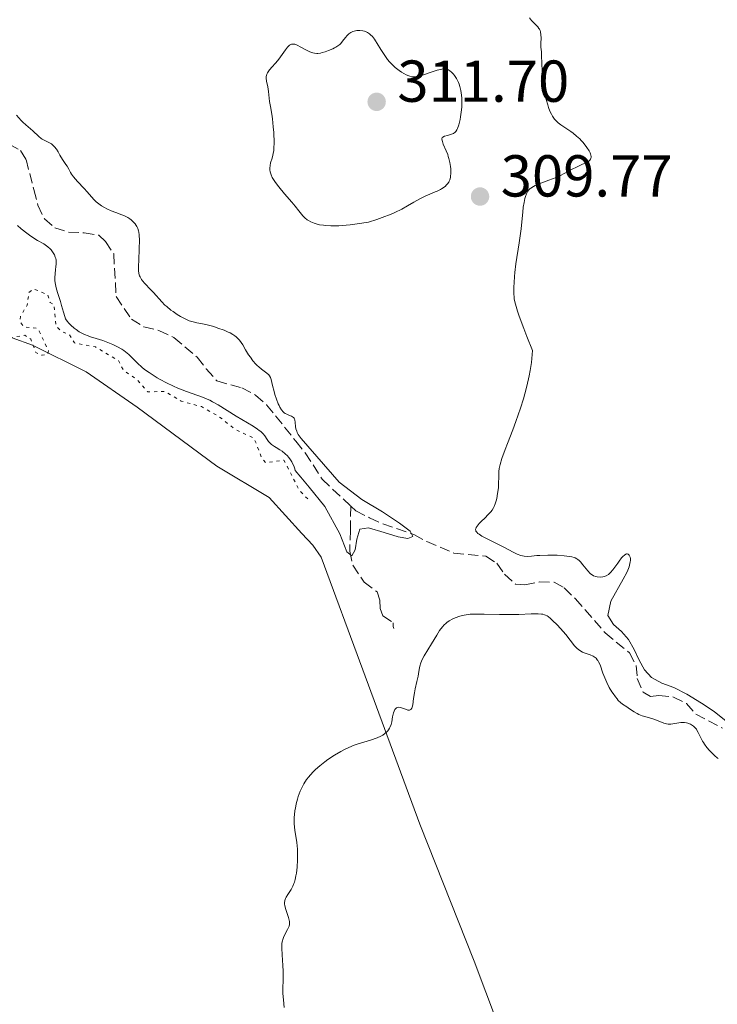
# Model space of a CAD drawing. Units: metres. Extents: x 625623 to 629107, y 4667096 to 4669471.
# Drawn here: x 627035 to 627153, y 4667567 to 4667734 of the extents above; entities that cross this region are included whole.
import ezdxf

# ---------------------------------------------------------------- set-up
doc = ezdxf.new("R2010")
doc.units = ezdxf.units.M
doc.header["$MEASUREMENT"] = 0
doc.linetypes.add('DGN Style 3', pattern=[2.435891, 1.739922, -0.695969])
doc.linetypes.add('DGN Style 5', pattern=[1.217945, 0.521977, -0.695969])
for name, color, linetype, lineweight in [('Barranco lineal', 142, 'DGN Style 3', 13), ('Cota de punto acotado terreno', 7, 'Continuous', 0), ('Curva de nivel auxiliar', 30, 'DGN Style 5', 0), ('Curva de nivel intermedia', 30, 'Continuous', 0), ('Línea de cambio de uso (parcela vista)', 92, 'Continuous', 0), ('Punto acotado terreno (símbolo)', 7, 'Continuous', 0)]:
    doc.layers.add(name, color=color, linetype=linetype, lineweight=lineweight)
doc.styles.add('Style-Arial', font='arial.ttf')

# ---------------------------------------------------------------- blocks, each defined once
blk = doc.blocks.new('5PATER')
at = {"layer": 'Punto acotado terreno (símbolo)', "linetype": 'Continuous', "lineweight": 0}
h = blk.add_hatch(color=51, dxfattribs=at)
edge = h.paths.add_edge_path()
edge.add_ellipse((0, 0), major_axis=(-0.11, -0.111), ratio=0.999422, start_angle=0, end_angle=360)

msp = doc.modelspace()

# ---------------------------------------------------------------- linework, layer by layer
at = {"layer": 'Barranco lineal', "color": 142, "linetype": 'DGN Style 3', "lineweight": 13}
for points in [[(627032.94, 4667712.7, 301.81), (627034.82, 4667711.63, 301.81), (627035.78, 4667710.1, 302.18), (627037.11, 4667705, 302.18), (627037.78, 4667702.37, 302.55), (627038.9, 4667700.05, 302.55), (627040.64, 4667698.53, 302.55), (627042.98, 4667697.79, 302.55), (627045.63, 4667697.68, 302.93), (627048.12, 4667697.26, 302.93), (627049.23, 4667696.19, 303.3), (627050.64, 4667694.12, 303.3), (627051.06, 4667686.88, 303.3), (627053.65, 4667683.05, 303.67), (627055.77, 4667681.72, 303.67), (627058.29, 4667681.13, 303.67), (627060.86, 4667679.91, 303.67), (627064.78, 4667676.58, 304.04), (627066.34, 4667674.62, 304.41), (627068.13, 4667672.57, 304.42), (627072.35, 4667671.4, 304.42), (627074.7, 4667670.19, 304.42), (627076.57, 4667668.54, 304.42), (627081.52, 4667662.38, 304.42), (627083.11, 4667660.38, 304.79), (627085.98, 4667655.93, 305.16), (627090.85, 4667651.35, 305.16)], [(627090.85, 4667651.35, 305.16), (627090.76, 4667647.31, 305.16), (627090.67, 4667643.73, 306.28), (627091.19, 4667641.33, 306.6), (627093.09, 4667638.49, 306.65), (627095.29, 4667636.82, 307.02), (627095.78, 4667635.43, 307.02), (627095.81, 4667634.03, 307.02), (627096.29, 4667632.79, 307.4), (627098.03, 4667631.58, 308.51), (627098.04, 4667630.96, 309.63), (627098.13, 4667630.61, 309.68)], [(627090.85, 4667651.35, 305.16), (627091.67, 4667650.58, 305.16), (627094.02, 4667649.38, 305.16), (627096.28, 4667648.37, 305.53), (627101.53, 4667646.56, 305.53), (627103.73, 4667645.35, 305.53), (627108.29, 4667643.4, 306.2), (627113.72, 4667642.88, 306.28), (627115.61, 4667641.67, 306.28), (627116.88, 4667639.82, 306.28), (627118.77, 4667638.13, 305.91), (627120.32, 4667638.02, 305.91), (627122.81, 4667638.52, 305.91), (627125.31, 4667638.45, 305.91), (627127.02, 4667637.51, 305.91), (627128.92, 4667635.67, 305.91), (627130.55, 4667633.81, 306.27), (627133.97, 4667629.87, 306.28), (627138.09, 4667626.5, 306.28), (627139.22, 4667624.35, 306.28), (627139.41, 4667622.17, 306.28), (627140.38, 4667619.86, 306.28), (627141.64, 4667619.1, 306.28), (627143.04, 4667619.28, 306.65), (627145.53, 4667619.01, 307.02), (627147.74, 4667617.91, 306.66), (627149.31, 4667616.12, 306.65), (627153.86, 4667613.71, 307.4)]]:
    msp.add_polyline3d(points, dxfattribs=at)
at = {"layer": 'Curva de nivel auxiliar', "color": 30, "linetype": 'DGN Style 5', "lineweight": 0, "elevation": 307.5, "flags": 128}
msp.add_lwpolyline([(627083.53, 4667652.57), (627082.11, 4667654.06), (627079.49, 4667659.16), (627076.4, 4667658.72), (627075.79, 4667659.42), (627074.43, 4667662.87), (627071.29, 4667664.32), (627068.5, 4667666.52), (627065.54, 4667668.23), (627062.06, 4667669.15), (627059.38, 4667670.79), (627056.39, 4667670.72), (627054.45, 4667672.95), (627052.31, 4667674.32), (627051.46, 4667676.02), (627047.57, 4667678.33), (627043.98, 4667679.02), (627043.12, 4667680.47), (627041.85, 4667680.93), (627040.86, 4667681.83), (627040.51, 4667685.55), (627039.85, 4667685.85), (627039.45, 4667687.16), (627037.07, 4667688.17), (627036.26, 4667687.57), (627035.97, 4667685.44), (627034.81, 4667683.49), (627034.77, 4667682.54), (627035.42, 4667681.72), (627037.51, 4667681.52), (627038.02, 4667681.03), (627039.6, 4667677.66), (627039.43, 4667677.06), (627038.51, 4667676.92), (627037.41, 4667677.42), (627036.6, 4667679.63), (627035.57, 4667680.33), (627032.39, 4667679.75), (627031.9, 4667679.44), (627031.89, 4667678.95), (627032.54, 4667677.49), (627030.99, 4667676.38), (627030.25, 4667675.36), (627028.79, 4667674.54), (627024.51, 4667673.08), (627024.12, 4667672.54), (627024.35, 4667670.22), (627024.06, 4667668.49), (627023.23, 4667667.51), (627023.26, 4667665.26)], dxfattribs=at)
at = {"layer": 'Curva de nivel intermedia', "color": 30, "linetype": 'Continuous', "lineweight": 0, "flags": 128}
for points, elevation in [([(627121.11, 4667734.11), (627121.48, 4667733.66), (627121.86, 4667733.27), (627122.34, 4667732.8), (627122.56, 4667732.56), (627122.74, 4667732.31), (627122.82, 4667732.17), (627122.92, 4667731.96), (627122.99, 4667731.73), (627123.07, 4667731.24), (627123.09, 4667730.72), (627123.06, 4667729.73), (627123.08, 4667729.12), (627123.15, 4667728.36), (627123.17, 4667727.95), (627123.2, 4667726.13), (627123.31, 4667724.59), (627123.52, 4667722.77), (627123.68, 4667721.77), (627123.87, 4667720.76), (627123.98, 4667720.27), (627124.22, 4667719.33), (627124.36, 4667718.89), (627124.59, 4667718.29), (627124.84, 4667717.76), (627125.02, 4667717.45), (627125.4, 4667716.92), (627125.6, 4667716.69), (627126.01, 4667716.29), (627126.44, 4667715.96), (627127.3, 4667715.39), (627128.13, 4667714.83), (627128.53, 4667714.54), (627129.11, 4667714.07), (627129.66, 4667713.57), (627129.92, 4667713.31), (627130.15, 4667713.06), (627130.59, 4667712.54), (627130.88, 4667712.15), (627131.24, 4667711.57), (627131.41, 4667711.21), (627131.48, 4667711.05), (627131.55, 4667710.82), (627131.58, 4667710.61), (627131.58, 4667710.48), (627131.53, 4667710.26), (627131.48, 4667710.16), (627131.35, 4667709.97), (627131.17, 4667709.81), (627131.03, 4667709.71), (627130.7, 4667709.53), (627130.03, 4667709.22), (627129.01, 4667708.76), (627128.46, 4667708.5), (627127.62, 4667708.05), (627126.37, 4667707.38), (627125.64, 4667707.05), (627124.4, 4667706.57), (627122.75, 4667705.97), (627122.07, 4667705.68), (627121.79, 4667705.54), (627121.35, 4667705.26), (627121.23, 4667705.16), (627121.03, 4667704.96), (627120.87, 4667704.74), (627120.78, 4667704.59), (627120.63, 4667704.25), (627120.47, 4667703.81), (627120.37, 4667703.49), (627120.21, 4667702.81), (627120.08, 4667702), (627120.01, 4667701.15), (627119.86, 4667699.54), (627119.72, 4667698.34), (627119.37, 4667695.95), (627118.84, 4667692.44), (627118.65, 4667690.92), (627118.58, 4667690.28), (627118.51, 4667689.26), (627118.49, 4667688.48), (627118.5, 4667687.68), (627118.5, 4667687.32), (627118.52, 4667686.78), (627118.56, 4667686.41), (627118.74, 4667685.6), (627119.11, 4667684.37), (627119.39, 4667683.56), (627120.16, 4667681.45), (627120.68, 4667680.11), (627121.64, 4667677.72), (627121.59, 4667677.04), (627121.45, 4667675.69), (627121.25, 4667674.34), (627121.08, 4667673.45), (627120.69, 4667671.69), (627120.36, 4667670.4), (627120.12, 4667669.56), (627119.62, 4667667.94)], 310), ([(627093.69, 4667731.6), (627093.34, 4667731.77), (627093.16, 4667731.84), (627092.86, 4667731.92), (627092.37, 4667731.98), (627091.87, 4667731.96), (627091.61, 4667731.92), (627091.21, 4667731.81), (627090.84, 4667731.64), (627090.66, 4667731.53), (627090.5, 4667731.41), (627090.2, 4667731.12), (627089.93, 4667730.79), (627089.45, 4667730.14), (627089.13, 4667729.76), (627088.96, 4667729.59), (627088.66, 4667729.35), (627088.3, 4667729.12), (627088.09, 4667729), (627087.78, 4667728.85), (627087.07, 4667728.55), (627086.51, 4667728.35), (627085.97, 4667728.2), (627085.72, 4667728.14), (627085.27, 4667728.07), (627085.06, 4667728.07), (627084.66, 4667728.1), (627084.41, 4667728.15), (627083.87, 4667728.35), (627083.19, 4667728.69), (627082.26, 4667729.2), (627081.83, 4667729.42), (627081.49, 4667729.56), (627081.33, 4667729.61), (627081.11, 4667729.65), (627080.89, 4667729.64), (627080.79, 4667729.62), (627080.57, 4667729.52), (627080.47, 4667729.45), (627080.3, 4667729.31), (627080.13, 4667729.13), (627079.77, 4667728.66), (627078.94, 4667727.49), (627078.48, 4667726.88), (627077.07, 4667725.28), (627076.83, 4667724.96), (627076.74, 4667724.8), (627076.62, 4667724.56), (627076.54, 4667724.32), (627076.51, 4667724.17), (627076.49, 4667723.85), (627076.54, 4667723.37), (627076.75, 4667722.39), (627076.86, 4667721.6), (627076.98, 4667720.51), (627077.05, 4667719.95), (627077.2, 4667719.08), (627077.45, 4667717.76), (627077.56, 4667716.98), (627077.7, 4667715.63), (627077.76, 4667714.68), (627077.82, 4667712.94), (627077.8, 4667712.02), (627077.77, 4667711.63), (627077.69, 4667711.09), (627077.63, 4667710.83), (627077.48, 4667710.3), (627077.23, 4667709.53), (627077.14, 4667709.1), (627077.11, 4667708.62), (627077.12, 4667708.37), (627077.18, 4667708.01), (627077.22, 4667707.82), (627077.32, 4667707.52), (627077.53, 4667707.05), (627077.83, 4667706.54), (627078.07, 4667706.18), (627078.63, 4667705.44), (627079.58, 4667704.3), (627080.85, 4667702.85), (627081.4, 4667702.21), (627082.04, 4667701.39), (627082.71, 4667700.55), (627083.05, 4667700.2), (627083.44, 4667699.89), (627083.66, 4667699.74), (627084.05, 4667699.53), (627084.61, 4667699.3), (627084.94, 4667699.19), (627085.52, 4667699.05), (627086.2, 4667698.94), (627086.59, 4667698.9), (627087.48, 4667698.85), (627087.98, 4667698.85), (627088.8, 4667698.87), (627090.05, 4667698.96), (627090.75, 4667699.04), (627091.89, 4667699.18), (627093.82, 4667699.49), (627095.27, 4667699.94), (627096.14, 4667700.24)], 310), ([(627096.14, 4667700.24), (627097.66, 4667700.84), (627098.32, 4667701.13), (627099.49, 4667701.7), (627100.47, 4667702.23), (627101.55, 4667702.87), (627102.03, 4667703.14), (627102.53, 4667703.42), (627103.44, 4667703.87), (627104.23, 4667704.22), (627105.12, 4667704.59), (627105.5, 4667704.75), (627106.02, 4667705.01), (627106.24, 4667705.14), (627106.65, 4667705.4), (627106.88, 4667705.59), (627107.01, 4667705.72), (627107.25, 4667705.98), (627107.44, 4667706.26), (627107.52, 4667706.41), (627107.62, 4667706.64), (627107.72, 4667707.04), (627107.76, 4667707.25), (627107.79, 4667707.74), (627107.77, 4667708.5), (627107.73, 4667708.92), (627107.63, 4667709.58), (627107.47, 4667710.26), (627107.37, 4667710.6), (627107.26, 4667710.93), (627107.01, 4667711.58), (627106.52, 4667712.72), (627106.36, 4667713.15), (627106.31, 4667713.33), (627106.29, 4667713.61), (627106.35, 4667713.8), (627106.45, 4667713.9), (627106.74, 4667714.04), (627107.21, 4667714.17), (627107.92, 4667714.38), (627108.25, 4667714.52), (627108.51, 4667714.71), (627108.63, 4667714.82), (627108.83, 4667715.11), (627108.94, 4667715.35), (627109.16, 4667715.99), (627109.36, 4667716.85), (627109.45, 4667717.34), (627109.57, 4667718.14), (627109.66, 4667718.97), (627109.68, 4667719.38), (627109.69, 4667720.11), (627109.68, 4667720.47), (627109.63, 4667721), (627109.52, 4667721.76), (627109.34, 4667722.49), (627109.22, 4667722.84), (627109.09, 4667723.17), (627108.77, 4667723.8), (627108.41, 4667724.34), (627108.24, 4667724.56), (627107.89, 4667724.92), (627107.63, 4667725.13), (627107.43, 4667725.25), (627107.3, 4667725.32), (627107.02, 4667725.41), (627106.88, 4667725.43), (627106.58, 4667725.44), (627106.26, 4667725.41), (627106.02, 4667725.37), (627105.5, 4667725.24), (627104.46, 4667724.9), (627103, 4667724.4), (627102.35, 4667724.21), (627101.81, 4667724.11), (627101.58, 4667724.09), (627101.43, 4667724.09), (627101.14, 4667724.12), (627100.85, 4667724.2), (627100.65, 4667724.27), (627100.22, 4667724.46), (627099.46, 4667724.9), (627099.04, 4667725.18), (627098.38, 4667725.69), (627097.94, 4667726.1), (627097.72, 4667726.32), (627097.4, 4667726.67), (627097.08, 4667727.05), (627096.49, 4667727.88), (627095.94, 4667728.72), (627095.3, 4667729.75), (627095.02, 4667730.19), (627094.83, 4667730.47), (627094.49, 4667730.91), (627094.2, 4667731.22), (627094.03, 4667731.37), (627093.69, 4667731.6)], 310), ([(627034.17, 4667717.6), (627034.97, 4667716.72), (627035.24, 4667716.44), (627035.74, 4667715.97), (627036.95, 4667714.95), (627037.97, 4667713.98), (627038.34, 4667713.68), (627038.53, 4667713.54), (627038.74, 4667713.42), (627039.18, 4667713.19), (627039.78, 4667712.9), (627040.07, 4667712.73), (627040.46, 4667712.43), (627040.63, 4667712.26), (627040.93, 4667711.86), (627041.2, 4667711.42), (627041.52, 4667710.82), (627041.68, 4667710.53)], 305), ([(627041.68, 4667710.53), (627042.06, 4667709.95), (627042.55, 4667709.27), (627042.76, 4667708.94), (627043.03, 4667708.43), (627043.3, 4667707.92), (627043.48, 4667707.63), (627043.81, 4667707.16), (627044.52, 4667706.35), (627045.62, 4667705.19), (627046.12, 4667704.64), (627047.29, 4667703.29), (627047.67, 4667702.91), (627047.87, 4667702.74), (627048.09, 4667702.57), (627048.57, 4667702.24), (627049.09, 4667701.94), (627049.46, 4667701.75), (627050.2, 4667701.42), (627051.01, 4667701.11), (627052.02, 4667700.74), (627052.46, 4667700.55), (627053.06, 4667700.24), (627053.4, 4667700.02), (627053.6, 4667699.86), (627053.95, 4667699.54), (627054.27, 4667699.17), (627054.44, 4667698.92), (627054.54, 4667698.75), (627054.71, 4667698.39), (627054.85, 4667697.99), (627054.9, 4667697.76), (627054.96, 4667697.31), (627055, 4667696.36), (627054.96, 4667695), (627054.88, 4667692.98), (627054.85, 4667692.1), (627054.86, 4667691.21), (627054.9, 4667690.85), (627054.97, 4667690.55), (627055.01, 4667690.4), (627055.1, 4667690.19), (627055.36, 4667689.78), (627055.53, 4667689.56), (627055.93, 4667689.1), (627056.9, 4667688.09), (627057.39, 4667687.57), (627058.78, 4667685.99), (627059.33, 4667685.44), (627059.64, 4667685.16), (627060.35, 4667684.59), (627060.7, 4667684.34), (627061.41, 4667683.85), (627061.95, 4667683.52), (627062.73, 4667683.09), (627063.1, 4667682.91), (627063.44, 4667682.77), (627064.09, 4667682.56), (627064.72, 4667682.42), (627065.68, 4667682.23), (627066.25, 4667682.11), (627067.59, 4667681.77), (627068.31, 4667681.54), (627069.39, 4667681.15), (627070.07, 4667680.86), (627070.38, 4667680.7), (627070.82, 4667680.46), (627071.19, 4667680.2), (627071.41, 4667680.03), (627071.8, 4667679.66), (627071.97, 4667679.47), (627072.26, 4667679.09), (627072.52, 4667678.69), (627073, 4667677.86), (627073.52, 4667677), (627073.81, 4667676.58), (627074.25, 4667675.98), (627074.73, 4667675.43), (627074.97, 4667675.18), (627075.22, 4667674.95), (627075.72, 4667674.55), (627076.61, 4667673.9), (627076.94, 4667673.61), (627077.06, 4667673.46), (627077.23, 4667673.16), (627077.34, 4667672.8), (627077.56, 4667671.78), (627077.82, 4667670.81), (627077.98, 4667670.27), (627078.25, 4667669.47), (627078.53, 4667668.72), (627078.68, 4667668.39), (627078.81, 4667668.11), (627079.09, 4667667.65), (627079.36, 4667667.32), (627079.56, 4667667.15), (627079.69, 4667667.06), (627079.97, 4667666.92), (627080.31, 4667666.78), (627080.77, 4667666.6), (627080.97, 4667666.49)], 305), ([(627040.88, 4667688.37), (627040.76, 4667688.91), (627040.72, 4667689.19), (627040.68, 4667689.6), (627040.67, 4667690), (627040.72, 4667690.81), (627040.78, 4667691.33), (627040.85, 4667692), (627040.88, 4667692.33), (627040.88, 4667692.79), (627040.86, 4667693.01), (627040.8, 4667693.33), (627040.74, 4667693.54), (627040.59, 4667693.93), (627040.5, 4667694.11), (627040.28, 4667694.45), (627040.04, 4667694.77), (627039.86, 4667694.96), (627039.48, 4667695.3), (627039.26, 4667695.47), (627038.79, 4667695.78), (627037.73, 4667696.39), (627037.1, 4667696.78), (627036.39, 4667697.26), (627035.9, 4667697.62), (627034.94, 4667698.37), (627034.32, 4667698.9)], 305), ([(627080.97, 4667666.49), (627081.14, 4667666.35), (627081.21, 4667666.27), (627081.29, 4667666.12), (627081.34, 4667665.96), (627081.4, 4667665.55), (627081.46, 4667664.87), (627081.53, 4667664.48), (627081.66, 4667664.06), (627081.75, 4667663.84), (627081.93, 4667663.5), (627082.07, 4667663.27), (627082.4, 4667662.8), (627088.86, 4667655.41), (627092.73, 4667652.5), (627096.19, 4667650.41), (627099.09, 4667648.46), (627100.88, 4667647.1), (627101.35, 4667646.24), (627100.51, 4667645.89), (627098.85, 4667646.15), (627096.5, 4667646.91), (627093.84, 4667647.7), (627092.36, 4667647.44), (627091.88, 4667645.78), (627091.58, 4667643.94), (627091.04, 4667642.95), (627090.19, 4667643.59), (627088.99, 4667646.64), (627086.44, 4667651.27), (627083.78, 4667654.56), (627082.38, 4667656.27), (627081.42, 4667657.42), (627081.35, 4667657.68), (627081.18, 4667658.17), (627080.98, 4667658.61), (627080.84, 4667658.88), (627080.52, 4667659.36), (627080.27, 4667659.68), (627080.09, 4667659.88), (627079.73, 4667660.22), (627079.19, 4667660.66), (627078.83, 4667660.9), (627078.19, 4667661.3), (627077.89, 4667661.49), (627077.41, 4667661.83), (627077.06, 4667662.12), (627076.89, 4667662.3), (627076.63, 4667662.66), (627076.26, 4667663.26), (627075.98, 4667663.61), (627075.58, 4667663.99), (627075.32, 4667664.2), (627075.01, 4667664.42), (627074.27, 4667664.89), (627071.4, 4667666.6), (627068.35, 4667668.5), (627067.4, 4667669.05), (627066.95, 4667669.29), (627066.51, 4667669.49), (627065.67, 4667669.84), (627062.98, 4667670.78), (627061.53, 4667671.37), (627060.76, 4667671.71), (627059.61, 4667672.26), (627058.5, 4667672.83), (627057.98, 4667673.12), (627057.5, 4667673.41), (627056.63, 4667673.98), (627055.87, 4667674.53), (627055.42, 4667674.9), (627054.65, 4667675.6), (627054.15, 4667676.09), (627053.52, 4667676.73), (627053.19, 4667677.04), (627052.65, 4667677.49), (627052.35, 4667677.71), (627052.01, 4667677.93), (627051.27, 4667678.35), (627050.47, 4667678.75), (627049.92, 4667678.99), (627048.82, 4667679.41), (627047.67, 4667679.77), (627046.73, 4667680.04), (627046.29, 4667680.19), (627045.66, 4667680.44), (627045.36, 4667680.59), (627044.78, 4667680.92), (627044.26, 4667681.29), (627043.94, 4667681.54), (627043.38, 4667682.02), (627042.96, 4667682.44), (627042.8, 4667682.64), (627042.59, 4667682.95), (627042.49, 4667683.12), (627042.33, 4667683.5), (627042.12, 4667684.2), (627041.8, 4667685.38), (627041.6, 4667686.06), (627041.1, 4667687.57), (627040.88, 4667688.37)], 305), ([(627119.62, 4667667.94), (627118.84, 4667665.68), (627118.33, 4667664.31), (627117.42, 4667661.98), (627117.02, 4667660.95), (627116.46, 4667659.42), (627116.15, 4667658.42), (627116.04, 4667657.96), (627116, 4667657.71), (627115.96, 4667657.25), (627115.94, 4667656.4), (627115.9, 4667655.14), (627115.86, 4667654.47), (627115.73, 4667653.49), (627115.57, 4667652.66), (627115.47, 4667652.27), (627115.31, 4667651.74), (627115.13, 4667651.29), (627115.02, 4667651.08), (627114.78, 4667650.68), (627114.58, 4667650.41), (627114.08, 4667649.86), (627113.61, 4667649.39), (627112.93, 4667648.74), (627112.62, 4667648.42), (627112.25, 4667647.96), (627112.11, 4667647.76), (627112.01, 4667647.51), (627111.99, 4667647.39), (627112.01, 4667647.23), (627112.04, 4667647.13), (627112.18, 4667646.93), (627112.39, 4667646.73), (627112.59, 4667646.59), (627113.08, 4667646.29), (627114.21, 4667645.7), (627116, 4667644.8), (627116.87, 4667644.36), (627118.38, 4667643.55), (627119.04, 4667643.23), (627119.66, 4667643), (627119.96, 4667642.92), (627120.25, 4667642.87), (627120.84, 4667642.84), (627121.46, 4667642.88), (627122.39, 4667642.98), (627122.91, 4667643.02), (627124.26, 4667643.06), (627125.22, 4667643.05), (627125.84, 4667643.03), (627126.99, 4667642.96), (627127.93, 4667642.85), (627128.32, 4667642.77), (627128.68, 4667642.66), (627128.85, 4667642.59), (627129.17, 4667642.42), (627129.32, 4667642.31), (627129.54, 4667642.14), (627129.76, 4667641.92), (627130.2, 4667641.44), (627131.03, 4667640.4), (627131.43, 4667639.96), (627131.62, 4667639.8), (627131.75, 4667639.7), (627132, 4667639.55), (627132.38, 4667639.41), (627132.62, 4667639.36), (627133.1, 4667639.34), (627133.57, 4667639.38), (627133.81, 4667639.43), (627134.16, 4667639.57), (627134.52, 4667639.8), (627134.7, 4667639.95), (627134.88, 4667640.13), (627135.25, 4667640.55), (627135.62, 4667641.04), (627136.09, 4667641.71), (627136.32, 4667642.02), (627136.74, 4667642.58), (627136.94, 4667642.8), (627137.22, 4667643.07), (627137.48, 4667643.23), (627137.59, 4667643.27), (627137.7, 4667643.28), (627137.89, 4667643.21), (627138.05, 4667643.04), (627138.11, 4667642.94), (627138.19, 4667642.69), (627138.23, 4667642.46), (627138.24, 4667642.13), (627138.22, 4667641.94), (627138.17, 4667641.63), (627138.03, 4667641.1), (627137.79, 4667640.49), (627137.63, 4667640.14), (627136.99, 4667638.96), (627134.94, 4667635.27), (627134.4, 4667632.85), (627135.37, 4667631.29), (627136.76, 4667630.13), (627137.93, 4667628.78)], 310), ([(627152.93, 4667608.73), (627152.54, 4667609.06), (627151.97, 4667609.63), (627151.67, 4667609.95), (627151.22, 4667610.48), (627150.81, 4667611.02), (627150.62, 4667611.3), (627150.46, 4667611.56), (627150.17, 4667612.08), (627149.73, 4667612.99), (627149.52, 4667613.37), (627149.42, 4667613.54), (627149.19, 4667613.83), (627148.95, 4667614.06), (627148.78, 4667614.2), (627148.41, 4667614.42), (627147.99, 4667614.59), (627147.77, 4667614.65), (627147.4, 4667614.71), (627147, 4667614.72), (627146.79, 4667614.7), (627146.1, 4667614.59), (627145.44, 4667614.47), (627145.11, 4667614.43), (627144.62, 4667614.43), (627144.38, 4667614.46), (627143.91, 4667614.59), (627142.38, 4667615.2), (627141.48, 4667615.48), (627140.24, 4667615.85), (627139.65, 4667616.07), (627139.38, 4667616.2), (627138.87, 4667616.49), (627138.42, 4667616.8), (627137.87, 4667617.19), (627137.62, 4667617.37), (627136.91, 4667617.83), (627136.55, 4667618.1), (627136.18, 4667618.45), (627135.98, 4667618.68), (627135.69, 4667619.03), (627135.3, 4667619.59), (627135.1, 4667619.9), (627134.65, 4667620.65), (627134.24, 4667621.45), (627134.06, 4667621.86), (627133.89, 4667622.26), (627133.59, 4667623.05), (627133.09, 4667624.44), (627132.84, 4667624.98), (627132.71, 4667625.21), (627132.62, 4667625.34), (627132.43, 4667625.57), (627132.12, 4667625.83), (627131.9, 4667625.96), (627131.4, 4667626.16), (627130.55, 4667626.42), (627130.1, 4667626.61), (627129.64, 4667626.87), (627129.42, 4667627.04), (627129.2, 4667627.23), (627128.75, 4667627.71), (627127.29, 4667629.58), (627126.41, 4667630.6), (627125.8, 4667631.25), (627125.04, 4667632), (627124.7, 4667632.31), (627124.3, 4667632.63), (627124.11, 4667632.75), (627123.84, 4667632.89), (627123.7, 4667632.95), (627123.41, 4667633.03), (627123.16, 4667633.07), (627122.58, 4667633.11), (627121.4, 4667633.09), (627119.3, 4667633.01), (627118.07, 4667633), (627116.05, 4667633.02), (627113.44, 4667633.08), (627112.33, 4667633.08), (627111.86, 4667633.08), (627111.07, 4667633.04), (627110.41, 4667632.96), (627110.03, 4667632.89), (627109.3, 4667632.7), (627108.52, 4667632.43), (627108.11, 4667632.25), (627107.51, 4667631.91), (627107.12, 4667631.64), (627106.93, 4667631.48), (627106.65, 4667631.22), (627106.38, 4667630.92), (627105.88, 4667630.26), (627105.41, 4667629.52), (627104.51, 4667628), (627103.26, 4667625.99), (627102.93, 4667625.39), (627102.8, 4667625.1), (627102.69, 4667624.81), (627102.53, 4667624.25), (627102.43, 4667623.69)], 310), ([(627137.93, 4667628.78), (627138.89, 4667627.06), (627139.74, 4667625.24), (627140.62, 4667623.62), (627141.82, 4667622.3), (627143.57, 4667621.36), (627145.61, 4667620.61), (627147.82, 4667619.5), (627150.29, 4667617.98), (627152.46, 4667616.54), (627154.48, 4667614.93)], 310), ([(627102.43, 4667623.69), (627102.31, 4667622.94), (627102.24, 4667622.55), (627102.04, 4667621.65), (627101.74, 4667620.38), (627101.62, 4667619.74), (627101.48, 4667618.78), (627101.33, 4667617.68), (627101.23, 4667617.27), (627101.17, 4667617.12), (627101.01, 4667616.91), (627100.81, 4667616.81), (627100.65, 4667616.8), (627100.53, 4667616.81), (627100.26, 4667616.88), (627099.92, 4667617.01), (627099.43, 4667617.18), (627099.18, 4667617.25), (627098.95, 4667617.28), (627098.7, 4667617.26), (627098.56, 4667617.2), (627098.34, 4667616.98), (627098.28, 4667616.88), (627098.17, 4667616.64), (627098.07, 4667616.36), (627097.93, 4667615.66), (627097.79, 4667614.82), (627097.68, 4667614.38), (627097.52, 4667613.94), (627097.41, 4667613.72), (627097.24, 4667613.44), (627097.13, 4667613.3), (627096.95, 4667613.1), (627096.63, 4667612.82), (627096.24, 4667612.56), (627095.95, 4667612.4), (627095.29, 4667612.1), (627094.19, 4667611.7), (627091.93, 4667611), (627091.43, 4667610.83), (627090.5, 4667610.47), (627089.66, 4667610.09), (627089.12, 4667609.81), (627088.06, 4667609.17), (627086.96, 4667608.42), (627086.41, 4667608.01), (627085.61, 4667607.37), (627084.86, 4667606.71), (627084.52, 4667606.38), (627083.96, 4667605.8), (627083.71, 4667605.5), (627083.35, 4667605.04), (627082.88, 4667604.31), (627082.46, 4667603.49), (627082.27, 4667603.04), (627081.94, 4667602.15), (627081.8, 4667601.68), (627081.6, 4667600.94), (627081.44, 4667600.18), (627081.37, 4667599.79), (627081.27, 4667599.03), (627081.24, 4667598.64), (627081.22, 4667598.08), (627081.23, 4667597.54), (627081.33, 4667596.47), (627081.66, 4667594.35), (627081.78, 4667593.22), (627081.82, 4667592.63), (627081.82, 4667591.41), (627081.74, 4667590.2), (627081.62, 4667589.18), (627081.54, 4667588.71), (627081.4, 4667588.07), (627081.28, 4667587.65), (627081.19, 4667587.39), (627081.01, 4667586.94), (627080.72, 4667586.38), (627080.52, 4667586.07), (627080.16, 4667585.55), (627079.86, 4667585.1), (627079.75, 4667584.88), (627079.64, 4667584.53), (627079.59, 4667584.14), (627079.6, 4667583.93), (627079.64, 4667583.69), (627079.75, 4667583.19), (627079.92, 4667582.66), (627080.26, 4667581.68), (627080.4, 4667581.18), (627080.44, 4667580.96), (627080.46, 4667580.65), (627080.44, 4667580.49), (627080.36, 4667580.17), (627080.12, 4667579.6), (627079.51, 4667578.41), (627079.31, 4667577.93), (627079.23, 4667577.69), (627079.16, 4667577.28), (627079.13, 4667576.77), (627079.13, 4667576.46), (627079.19, 4667575.33)], 310), ([(627153.11, 4667608.59), (627152.93, 4667608.73)], 310), ([(627079.19, 4667575.33), (627079.32, 4667573.51), (627079.36, 4667572.56), (627079.35, 4667571.19), (627079.32, 4667569.52), (627079.33, 4667568.76), (627079.41, 4667567.72), (627079.55, 4667566.39)], 310)]:
    msp.add_lwpolyline(points, dxfattribs=dict(at, elevation=elevation))
at = {"layer": 'Línea de cambio de uso (parcela vista)', "color": 92, "linetype": 'Continuous', "lineweight": 0}
for points in [[(627033.44, 4667679.87, 307.52), (627036.89, 4667678.62, 307.59), (627045.98, 4667674.11, 307.71), (627054.62, 4667668.11, 306.84)], [(627054.62, 4667668.11, 306.84), (627068.11, 4667658.15, 308.31), (627077.01, 4667652.84, 308.79), (627082.52, 4667646.75, 308.88), (627084.42, 4667644.76, 308.61), (627085.82, 4667642.69, 308.25), (627092.86, 4667623.61, 309.58), (627102.54, 4667597.48, 310.59), (627111.77, 4667574.28, 311), (627115.71, 4667563.76, 311.25), (627120.07, 4667549.4, 311.39), (627121.5, 4667542.95, 311.57)]]:
    msp.add_polyline3d(points, dxfattribs=at)

# ---------------------------------------------------------------- block references
at = {"layer": 'Punto acotado terreno (símbolo)', "color": 7, "linetype": 'Continuous', "lineweight": 0, "xscale": 10, "yscale": 10, "zscale": 10}
for p in [(627095.22, 4667719.87, 311.7), (627112.75, 4667703.82, 309.77)]:
    msp.add_blockref('5PATER', p, dxfattribs=at)

# ---------------------------------------------------------------- texts
at = {"layer": 'Cota de punto acotado terreno', "color": 7, "linetype": 'Continuous', "lineweight": 0, "style": 'Style-Arial'}
for s, p in [('311.70', (627098.72, 4667719.87, 311.7)), ('309.77', (627116.25, 4667703.82, 309.77))]:
    msp.add_text(s, height=7, dxfattribs=at).set_placement(p)

doc.saveas('drawing.dxf')
